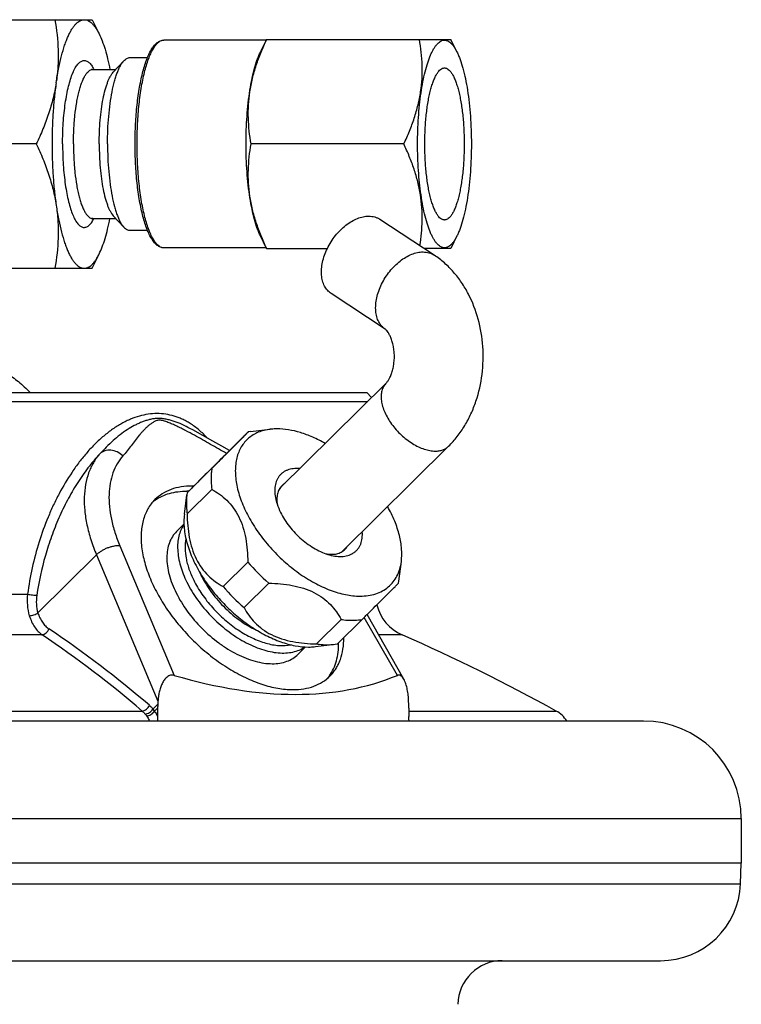
# Model space of a CAD drawing. Units: millimetres. Extents: x -53 to 576, y -610 to 662.
# Drawn here: x 281 to 321, y -463 to -407 of the extents above; entities that cross this region are included whole.
import ezdxf

# ---------------------------------------------------------------- set-up
doc = ezdxf.new("R2010")
doc.units = ezdxf.units.MM
doc.header["$LTSCALE"] = 30.734
doc.layers.get('0').update_dxf_attribs({"linetype": 'CONTINUOUS'})

msp = doc.modelspace()

# ---------------------------------------------------------------- linework, layer by layer
at = {"color": 40, "linetype": 'Continuous'}
for p, q in [((279.033, -407.295), (284.792, -407.295)), ((284.792, -407.295), (285.186, -408.095)), ((294.598, -408.445), (288.837, -408.445)), ((294.617, -408.406), (294.268, -409.113)), ((294.617, -408.406), (304.983, -408.406)), ((305.333, -409.113), (304.983, -408.406)), ((285.986, -410.249), (286.582, -409.609)), ((286.919, -409.431), (287.906, -409.431)), ((284.829, -410.095), (286.129, -410.095)), ((282.768, -410.851), (282.785, -410.74)), ((281.65, -414.295), (278.994, -414.295)), ((302.34, -414.295), (293.741, -414.295)), ((282.768, -417.74), (282.785, -417.851)), ((284.829, -418.495), (286.129, -418.495)), ((285.986, -418.342), (286.582, -418.981)), ((304.051, -420.556), (300.995, -418.541)), ((286.919, -419.159), (287.907, -419.159)), ((294.617, -420.184), (294.268, -419.477)), ((305.333, -419.477), (304.983, -420.184)), ((294.598, -420.145), (288.837, -420.145)), ((294.617, -420.184), (298.032, -420.184)), ((304.983, -420.184), (303.488, -420.184)), ((284.792, -421.295), (285.186, -420.496)), ((279.033, -421.295), (284.792, -421.295)), ((301.298, -424.73), (298.243, -422.715)), ((295.35, -433.702), (301.342, -427.768)), ((217.249, -428.295), (300.249, -428.295)), ((300.528, -428.575), (300.249, -428.295)), ((216.749, -428.795), (300.305, -428.795)), ((292.192, -431.893), (293.584, -430.516)), ((293.715, -430.497), (293.584, -430.516)), ((293.715, -430.497), (294.822, -430.363)), ((298.869, -437.254), (304.86, -431.321)), ((292.52, -431.557), (292.527, -431.561)), ((290.144, -433.941), (291.536, -432.563)), ((289.984, -435.154), (290.129, -434.048)), ((290.144, -433.941), (290.129, -434.048)), ((290.141, -435.126), (291.532, -433.748)), ((289.542, -436.125), (289.961, -435.71)), ((286.355, -436.933), (289.415, -444.225)), ((285.036, -437.435), (281.739, -440.699)), ((285.036, -437.435), (288.498, -445.685)), ((292.168, -439.221), (293.56, -437.844)), ((302.057, -438.921), (302.201, -437.816)), ((293.345, -440.406), (294.737, -439.028)), ((302.041, -439.028), (302.057, -438.921)), ((216.749, -439.652), (281.157, -439.652)), ((302.342, -444.437), (300.268, -440.803)), ((297.421, -442.454), (298.812, -441.076)), ((298.602, -442.454), (299.993, -441.076)), ((301.976, -444.225), (300.112, -440.958)), ((281.976, -441.94), (215.255, -441.94)), ((302.242, -441.94), (300.917, -441.94)), ((297.364, -442.606), (298.471, -442.473)), ((298.471, -442.473), (298.602, -442.454)), ((296.388, -443.039), (296.808, -442.623)), ((288.215, -446.125), (288.487, -445.855)), ((288.498, -445.685), (288.487, -445.855)), ((302.619, -445.855), (302.612, -445.685)), ((206.576, -446.233), (287.613, -446.233)), ((288.307, -446.241), (288.481, -446.068)), ((288.481, -446.068), (288.481, -446.544)), ((302.623, -446.068), (302.623, -446.544)), ((302.623, -446.233), (310.922, -446.233)), ((315.84, -446.795), (201.657, -446.795)), ((196.157, -452.295), (321.34, -452.295)), ((321.34, -452.295), (321.34, -454.795)), ((321.34, -454.795), (196.157, -454.795)), ((321.295, -455.969), (321.34, -454.795)), ((196.202, -455.969), (321.295, -455.969)), ((200.699, -460.295), (316.798, -460.295))]:
    msp.add_line(p, q, dxfattribs=at)
for points in [[(290.457, -430.401), (290.295, -430.313), (290.188, -430.255)], [(292.52, -431.557), (292.092, -431.324), (291.587, -431.039), (291.033, -430.723), (290.457, -430.401)]]:
    msp.add_lwpolyline(points, dxfattribs=at)
for centre, radius, start, end in [((292.451, -431.688), 0.148, 58.7552, 61.9108), ((290.415, -437.921), 4.36, 88.6789, 89.9942), ((296.082, -434.159), 0.865, 121.2981, 134.6388), ((290.125, -438.212), 4.364, 88.6211, 89.9937), ((289.715, -436.304), 2.385, 124.9877, 129.6674), ((302.06, -430.575), 11.184, 220.532, 229.0944), ((295.762, -436.222), 5.384, 203.7429, 206.3634), ((300.669, -431.953), 11.184, 220.532, 229.0944), ((303.249, -439.652), 2.5, 193.8564, 246.252), ((247.591, -492.931), 61.502, 49.40186, 56.00606), ((247.845, -492.782), 61.729, 49.40185, 56.00607), ((258.749, -540.795), 108, 61.11307, 66.25199), ((296.211, -442.864), 2.384, 319.6081, 324.4907), ((292.062, -446.069), 3.581, 176.57, 179.993), ((297.346, -446.069), 5.277, 0.0038, 2.326), ((310.149, -447.634), 1.6, 31.6393, 61.1131), ((300.967, -447.511), 1.821, 23.1499, 23.6698), ((315.84, -452.295), 5.5, 0, 90), ((316.798, -455.795), 4.5, 270, 357.7931), ((307.886, -462.795), 2.5, 90, 179)]:
    msp.add_arc(centre, radius, start, end, dxfattribs=at)
msp.add_ellipse((258.749, -369.603), major_axis=(-44.976, 73.734), ratio=0.380275, start_param=-3.537894, end_param=-3.201141, dxfattribs=at)
for points, knots in [([(282.696, -407.295), (282.793, -407.858), (282.891, -408.716), (282.883, -409.87), (282.826, -410.45), (282.785, -410.74)], [0, 0, 0, 0, 0.495436, 0.74627, 1, 1, 1, 1]), ([(282.785, -410.74), (282.823, -410.491), (282.906, -410.016), (283.058, -409.345), (283.206, -408.837), (283.336, -408.476), (283.435, -408.238), (283.537, -408.026), (283.642, -407.839), (283.751, -407.678), (283.862, -407.544), (283.975, -407.438), (284.091, -407.36), (284.209, -407.31), (284.29, -407.297), (284.329, -407.295)], [0, 0, 0, 0, 0.19128, 0.366119, 0.522195, 0.59263, 0.657765, 0.7175, 0.771809, 0.820762, 0.864559, 0.903581, 0.93846, 0.970156, 1, 1, 1, 1]), ([(284.362, -407.295), (284.398, -407.297), (284.472, -407.308), (284.581, -407.35), (284.688, -407.417), (284.792, -407.507), (284.896, -407.621), (284.996, -407.758), (285.095, -407.917), (285.156, -408.033), (285.186, -408.095)], [0, 0, 0, 0, 0.090351, 0.18554, 0.289093, 0.403662, 0.531085, 0.672544, 0.828737, 1, 1, 1, 1]), ([(285.186, -408.095), (285.251, -408.224), (285.372, -408.511), (285.53, -408.981), (285.674, -409.516), (285.756, -409.895), (285.795, -410.095)], [0, 0, 0, 0, 0.207294, 0.444326, 0.709368, 1, 1, 1, 1]), ([(287.212, -414.295), (287.212, -413.92), (287.23, -413.182), (287.313, -412.111), (287.429, -411.266), (287.548, -410.642), (287.647, -410.221), (287.756, -409.839), (287.875, -409.498), (288.003, -409.2), (288.141, -408.947), (288.289, -408.739), (288.452, -408.579), (288.607, -408.488), (288.738, -408.452), (288.804, -408.445), (288.837, -408.445)], [0, 0, 0, 0, 0.176869, 0.347433, 0.505726, 0.578605, 0.646533, 0.709048, 0.765815, 0.816666, 0.861681, 0.901301, 0.936487, 0.968781, 0.984451, 1, 1, 1, 1]), ([(287.323, -414.295), (287.323, -413.915), (287.342, -413.167), (287.425, -412.082), (287.541, -411.225), (287.662, -410.594), (287.76, -410.17), (287.869, -409.784), (287.987, -409.442), (288.113, -409.147), (288.246, -408.9), (288.366, -408.729), (288.466, -408.621), (288.559, -408.54), (288.658, -408.48), (288.762, -408.45), (288.812, -408.445), (288.837, -408.445)], [0, 0, 0, 0, 0.181358, 0.356225, 0.51842, 0.593008, 0.662416, 0.726109, 0.783648, 0.834718, 0.879166, 0.917085, 0.933742, 0.948992, 0.975903, 0.988145, 1, 1, 1, 1]), ([(293.741, -414.295), (293.658, -413.814), (293.574, -413.08), (293.585, -412.094), (293.661, -411.346), (293.809, -410.598), (294.024, -409.856), (294.296, -409.124), (294.508, -408.645), (294.621, -408.406)], [0, 0, 0, 0, 0.241638, 0.364015, 0.487843, 0.613375, 0.740681, 0.869636, 1, 1, 1, 1]), ([(302.34, -414.295), (302.453, -414.057), (302.665, -413.578), (302.937, -412.845), (303.152, -412.103), (303.299, -411.356), (303.376, -410.608), (303.387, -409.621), (303.303, -408.887), (303.22, -408.406)], [0, 0, 0, 0, 0.130364, 0.259319, 0.386625, 0.512157, 0.635985, 0.758362, 1, 1, 1, 1]), ([(303.116, -414.295), (303.116, -414.046), (303.124, -413.55), (303.161, -412.817), (303.221, -412.109), (303.304, -411.436), (303.409, -410.81), (303.533, -410.241), (303.674, -409.738), (303.809, -409.367), (303.927, -409.111), (304.014, -408.948), (304.103, -408.806), (304.195, -408.688), (304.289, -408.591), (304.385, -408.518), (304.483, -408.469), (304.582, -408.444), (304.682, -408.445), (304.781, -408.47), (304.879, -408.521), (304.975, -408.595), (305.069, -408.692), (305.161, -408.812), (305.25, -408.954), (305.305, -409.058), (305.333, -409.113)], [0, 0, 0, 0, 0.102422, 0.203275, 0.301017, 0.394173, 0.481364, 0.561341, 0.63303, 0.695591, 0.723281, 0.748531, 0.771358, 0.79183, 0.810089, 0.826377, 0.841073, 0.85472, 0.868007, 0.881684, 0.896438, 0.912802, 0.93115, 0.951719, 0.974647, 1, 1, 1, 1]), ([(293.457, -414.295), (293.457, -414.031), (293.466, -413.506), (293.507, -412.732), (293.575, -411.986), (293.667, -411.283), (293.784, -410.635), (293.921, -410.055), (294.056, -409.62), (294.174, -409.315), (294.236, -409.178), (294.268, -409.113)], [0, 0, 0, 0, 0.150269, 0.297952, 0.440516, 0.575551, 0.700822, 0.814343, 0.914458, 0.959105, 1, 1, 1, 1]), ([(305.333, -409.113), (305.365, -409.178), (305.427, -409.315), (305.545, -409.62), (305.68, -410.055), (305.817, -410.635), (305.933, -411.283), (306.026, -411.986), (306.094, -412.732), (306.135, -413.506), (306.144, -414.031), (306.144, -414.295)], [0, 0, 0, 0, 0.040895, 0.085542, 0.185657, 0.299178, 0.424449, 0.559484, 0.702048, 0.849731, 1, 1, 1, 1]), ([(283.129, -414.295), (283.129, -413.901), (283.148, -413.316), (283.212, -412.553), (283.278, -412.015), (283.361, -411.515), (283.459, -411.06), (283.571, -410.656), (283.695, -410.31), (283.811, -410.064), (283.911, -409.902), (283.984, -409.805), (284.058, -409.725), (284.135, -409.663), (284.212, -409.62), (284.291, -409.597), (284.371, -409.593), (284.45, -409.609), (284.528, -409.645), (284.605, -409.7), (284.68, -409.773), (284.753, -409.864), (284.825, -409.973), (284.87, -410.053), (284.892, -410.095)], [0, 0, 0, 0, 0.203016, 0.300713, 0.393903, 0.481229, 0.561459, 0.63353, 0.696601, 0.75014, 0.773309, 0.79413, 0.812731, 0.829328, 0.844268, 0.858052, 0.871335, 0.88485, 0.899294, 0.915228, 0.933054, 0.953033, 0.975321, 1, 1, 1, 1]), ([(285.66, -414.295), (285.66, -414.033), (285.671, -413.515), (285.719, -412.755), (285.798, -412.035), (285.905, -411.375), (286.02, -410.871), (286.126, -410.512), (286.207, -410.277), (286.293, -410.068), (286.384, -409.887), (286.477, -409.735), (286.546, -409.647), (286.582, -409.609)], [0, 0, 0, 0, 0.162485, 0.320983, 0.471637, 0.610848, 0.735419, 0.79138, 0.842759, 0.889363, 0.93108, 0.967907, 1, 1, 1, 1]), ([(286.582, -409.609), (286.607, -409.581), (286.659, -409.532), (286.744, -409.475), (286.831, -409.439), (286.89, -409.431), (286.919, -409.431)], [0, 0, 0, 0, 0.289883, 0.547369, 0.780377, 1, 1, 1, 1]), ([(283.742, -414.295), (283.742, -414.022), (283.755, -413.485), (283.815, -412.706), (283.898, -412.091), (283.985, -411.638), (284.055, -411.333), (284.134, -411.057), (284.218, -410.811), (284.309, -410.599), (284.404, -410.421), (284.504, -410.28), (284.607, -410.176), (284.7, -410.12), (284.774, -410.099), (284.811, -410.095), (284.829, -410.095)], [0, 0, 0, 0, 0.181365, 0.356241, 0.518443, 0.593034, 0.662445, 0.72614, 0.783682, 0.834754, 0.879204, 0.917125, 0.94899, 0.975902, 0.988145, 1, 1, 1, 1]), ([(284.76, -410.081), (284.759, -410.081), (284.757, -410.079), (284.761, -410.081), (284.764, -410.083), (284.773, -410.086), (284.783, -410.09), (284.797, -410.093), (284.812, -410.095), (284.823, -410.095), (284.829, -410.095)], [0, 0, 0, 0, 0.034515, 0.052558, 0.120712, 0.235378, 0.389359, 0.572677, 0.777857, 1, 1, 1, 1]), ([(285.19, -414.295), (285.19, -414.069), (285.2, -413.621), (285.241, -412.965), (285.31, -412.344), (285.402, -411.773), (285.501, -411.338), (285.593, -411.028), (285.663, -410.825), (285.737, -410.645), (285.815, -410.489), (285.896, -410.357), (285.956, -410.282), (285.986, -410.249)], [0, 0, 0, 0, 0.162484, 0.320983, 0.471637, 0.610848, 0.735419, 0.79138, 0.842759, 0.889363, 0.93108, 0.967907, 1, 1, 1, 1]), ([(303.522, -414.295), (303.522, -414.017), (303.535, -413.469), (303.596, -412.675), (303.681, -412.048), (303.769, -411.586), (303.842, -411.275), (303.921, -410.993), (304.008, -410.742), (304.1, -410.526), (304.197, -410.345), (304.299, -410.201), (304.404, -410.095), (304.499, -410.038), (304.575, -410.016), (304.612, -410.012), (304.63, -410.012)], [0, 0, 0, 0, 0.181365, 0.356241, 0.518443, 0.593034, 0.662445, 0.72614, 0.783682, 0.834754, 0.879204, 0.917125, 0.94899, 0.975902, 0.988145, 1, 1, 1, 1]), ([(304.63, -410.012), (304.648, -410.012), (304.685, -410.016), (304.761, -410.038), (304.856, -410.095), (304.961, -410.201), (305.063, -410.345), (305.16, -410.526), (305.252, -410.742), (305.339, -410.993), (305.418, -411.275), (305.491, -411.586), (305.579, -412.048), (305.664, -412.675), (305.725, -413.469), (305.739, -414.017), (305.739, -414.295)], [0, 0, 0, 0, 0.011855, 0.024098, 0.05101, 0.082875, 0.120796, 0.165246, 0.216318, 0.27386, 0.337555, 0.406966, 0.481557, 0.643759, 0.818635, 1, 1, 1, 1]), ([(282.768, -410.851), (282.723, -411.144), (282.604, -411.731), (282.35, -412.599), (282.03, -413.456), (281.781, -414.017), (281.65, -414.295)], [0, 0, 0, 0, 0.245194, 0.493792, 0.745547, 1, 1, 1, 1]), ([(282.768, -410.851), (282.729, -411.12), (282.66, -411.674), (282.588, -412.523), (282.544, -413.402), (282.529, -414.295), (282.544, -415.189), (282.588, -416.067), (282.66, -416.917), (282.729, -417.47), (282.768, -417.74)], [0, 0, 0, 0, 0.118138, 0.242118, 0.370059, 0.5, 0.629941, 0.757882, 0.881862, 1, 1, 1, 1]), ([(281.65, -414.295), (281.781, -414.574), (282.03, -415.135), (282.35, -415.992), (282.604, -416.859), (282.723, -417.446), (282.768, -417.74)], [0, 0, 0, 0, 0.254453, 0.506208, 0.754806, 1, 1, 1, 1]), ([(283.129, -414.295), (283.129, -414.69), (283.148, -415.275), (283.212, -416.038), (283.278, -416.575), (283.361, -417.075), (283.459, -417.531), (283.571, -417.935), (283.695, -418.28), (283.811, -418.527), (283.911, -418.688), (283.984, -418.786), (284.058, -418.866), (284.135, -418.927), (284.212, -418.97), (284.291, -418.994), (284.371, -418.998), (284.45, -418.981), (284.528, -418.945), (284.605, -418.891), (284.68, -418.818), (284.753, -418.727), (284.825, -418.618), (284.87, -418.538), (284.892, -418.495)], [0, 0, 0, 0, 0.203016, 0.300713, 0.393903, 0.481229, 0.561459, 0.63353, 0.696601, 0.75014, 0.773309, 0.79413, 0.812731, 0.829328, 0.844268, 0.858052, 0.871335, 0.88485, 0.899294, 0.915228, 0.933054, 0.953033, 0.975321, 1, 1, 1, 1]), ([(283.742, -414.295), (283.742, -414.569), (283.755, -415.105), (283.815, -415.884), (283.898, -416.499), (283.985, -416.953), (284.055, -417.257), (284.134, -417.534), (284.218, -417.779), (284.309, -417.992), (284.404, -418.169), (284.504, -418.31), (284.607, -418.414), (284.7, -418.47), (284.774, -418.492), (284.811, -418.495), (284.829, -418.495)], [0, 0, 0, 0, 0.181365, 0.356241, 0.518443, 0.593034, 0.662445, 0.72614, 0.783682, 0.834754, 0.879204, 0.917125, 0.94899, 0.975902, 0.988145, 1, 1, 1, 1]), ([(285.19, -414.295), (285.19, -414.522), (285.2, -414.969), (285.241, -415.625), (285.31, -416.247), (285.402, -416.817), (285.501, -417.252), (285.593, -417.563), (285.663, -417.765), (285.737, -417.945), (285.815, -418.102), (285.896, -418.233), (285.956, -418.309), (285.986, -418.342)], [0, 0, 0, 0, 0.162484, 0.320983, 0.471637, 0.610848, 0.735419, 0.79138, 0.842759, 0.889363, 0.93108, 0.967907, 1, 1, 1, 1]), ([(285.66, -414.295), (285.66, -414.558), (285.671, -415.076), (285.719, -415.836), (285.798, -416.555), (285.905, -417.216), (286.02, -417.72), (286.126, -418.079), (286.207, -418.314), (286.293, -418.522), (286.384, -418.703), (286.477, -418.856), (286.546, -418.944), (286.582, -418.981)], [0, 0, 0, 0, 0.162485, 0.320983, 0.471637, 0.610848, 0.735419, 0.79138, 0.842759, 0.889363, 0.93108, 0.967907, 1, 1, 1, 1]), ([(288.837, -420.145), (288.804, -420.145), (288.738, -420.139), (288.607, -420.102), (288.452, -420.012), (288.289, -419.851), (288.141, -419.644), (288.003, -419.391), (287.875, -419.093), (287.756, -418.751), (287.647, -418.369), (287.548, -417.949), (287.429, -417.325), (287.313, -416.479), (287.23, -415.408), (287.212, -414.671), (287.212, -414.295)], [0, 0, 0, 0, 0.015549, 0.031219, 0.063513, 0.098699, 0.138319, 0.183334, 0.234185, 0.290952, 0.353467, 0.421395, 0.494274, 0.652567, 0.823131, 1, 1, 1, 1]), ([(288.837, -420.145), (288.812, -420.145), (288.762, -420.14), (288.658, -420.11), (288.559, -420.051), (288.466, -419.969), (288.366, -419.862), (288.246, -419.691), (288.113, -419.444), (287.987, -419.148), (287.869, -418.806), (287.76, -418.421), (287.662, -417.996), (287.541, -417.365), (287.425, -416.509), (287.342, -415.423), (287.323, -414.676), (287.323, -414.295)], [0, 0, 0, 0, 0.011855, 0.024097, 0.051008, 0.066258, 0.082915, 0.120834, 0.165282, 0.216352, 0.273891, 0.337584, 0.406992, 0.48158, 0.643775, 0.818642, 1, 1, 1, 1]), ([(294.268, -419.477), (294.236, -419.413), (294.174, -419.275), (294.056, -418.971), (293.921, -418.536), (293.784, -417.955), (293.667, -417.307), (293.575, -416.604), (293.507, -415.859), (293.466, -415.084), (293.457, -414.56), (293.457, -414.295)], [0, 0, 0, 0, 0.040895, 0.085542, 0.185657, 0.299178, 0.424449, 0.559484, 0.702048, 0.849731, 1, 1, 1, 1]), ([(294.621, -420.184), (294.508, -419.946), (294.296, -419.467), (294.024, -418.734), (293.809, -417.992), (293.661, -417.245), (293.585, -416.497), (293.574, -415.51), (293.658, -414.776), (293.741, -414.295)], [0, 0, 0, 0, 0.130364, 0.259319, 0.386625, 0.512157, 0.635985, 0.758362, 1, 1, 1, 1]), ([(303.247, -420.025), (303.284, -419.791), (303.345, -419.319), (303.387, -418.603), (303.369, -417.88), (303.286, -417.152), (303.136, -416.426), (302.923, -415.705), (302.656, -414.993), (302.45, -414.527), (302.34, -414.295)], [0, 0, 0, 0, 0.120495, 0.241794, 0.36422, 0.488097, 0.613648, 0.740918, 0.869778, 1, 1, 1, 1]), ([(305.333, -419.477), (305.305, -419.533), (305.25, -419.637), (305.161, -419.779), (305.069, -419.898), (304.975, -419.996), (304.879, -420.07), (304.781, -420.12), (304.682, -420.146), (304.582, -420.147), (304.483, -420.122), (304.385, -420.072), (304.289, -419.999), (304.195, -419.903), (304.103, -419.784), (304.014, -419.643), (303.927, -419.48), (303.809, -419.224), (303.674, -418.852), (303.533, -418.35), (303.409, -417.78), (303.304, -417.155), (303.221, -416.482), (303.161, -415.773), (303.124, -415.04), (303.116, -414.545), (303.116, -414.295)], [0, 0, 0, 0, 0.025353, 0.048281, 0.06885, 0.087198, 0.103562, 0.118316, 0.131993, 0.14528, 0.158927, 0.173623, 0.189911, 0.20817, 0.228642, 0.251469, 0.276719, 0.304409, 0.36697, 0.438659, 0.518636, 0.605827, 0.698983, 0.796725, 0.897578, 1, 1, 1, 1]), ([(304.63, -418.578), (304.612, -418.578), (304.575, -418.575), (304.499, -418.553), (304.404, -418.496), (304.299, -418.39), (304.197, -418.246), (304.1, -418.065), (304.008, -417.848), (303.921, -417.598), (303.842, -417.316), (303.769, -417.005), (303.681, -416.543), (303.596, -415.916), (303.535, -415.121), (303.522, -414.574), (303.522, -414.295)], [0, 0, 0, 0, 0.011855, 0.024098, 0.05101, 0.082875, 0.120796, 0.165246, 0.216318, 0.27386, 0.337555, 0.406966, 0.481557, 0.643759, 0.818635, 1, 1, 1, 1]), ([(305.739, -414.295), (305.739, -414.574), (305.725, -415.121), (305.664, -415.916), (305.579, -416.543), (305.491, -417.005), (305.418, -417.316), (305.339, -417.598), (305.252, -417.848), (305.16, -418.065), (305.063, -418.246), (304.961, -418.39), (304.856, -418.496), (304.761, -418.553), (304.685, -418.575), (304.648, -418.578), (304.63, -418.578)], [0, 0, 0, 0, 0.181365, 0.356241, 0.518443, 0.593034, 0.662445, 0.72614, 0.783682, 0.834754, 0.879204, 0.917125, 0.94899, 0.975902, 0.988145, 1, 1, 1, 1]), ([(306.144, -414.295), (306.144, -414.56), (306.135, -415.084), (306.094, -415.859), (306.026, -416.604), (305.933, -417.307), (305.817, -417.955), (305.68, -418.536), (305.545, -418.971), (305.427, -419.275), (305.365, -419.413), (305.333, -419.477)], [0, 0, 0, 0, 0.150269, 0.297952, 0.440516, 0.575551, 0.700822, 0.814343, 0.914458, 0.959105, 1, 1, 1, 1]), ([(282.785, -417.851), (282.826, -418.141), (282.883, -418.72), (282.891, -419.874), (282.793, -420.733), (282.696, -421.295)], [0, 0, 0, 0, 0.25373, 0.504564, 1, 1, 1, 1]), ([(282.785, -417.851), (282.823, -418.1), (282.906, -418.575), (283.058, -419.246), (283.206, -419.753), (283.336, -420.115), (283.435, -420.352), (283.537, -420.565), (283.642, -420.752), (283.751, -420.913), (283.862, -421.046), (283.975, -421.153), (284.091, -421.231), (284.209, -421.281), (284.29, -421.294), (284.329, -421.295)], [0, 0, 0, 0, 0.19128, 0.366119, 0.522195, 0.59263, 0.657765, 0.7175, 0.771809, 0.820762, 0.864559, 0.903581, 0.93846, 0.970156, 1, 1, 1, 1]), ([(284.829, -418.495), (284.813, -418.495), (284.791, -418.498), (284.768, -418.506), (284.761, -418.509), (284.758, -418.511)], [0, 0, 0, 0, 0.665525, 0.891272, 1, 1, 1, 1]), ([(285.186, -420.496), (285.251, -420.366), (285.372, -420.08), (285.53, -419.61), (285.674, -419.075), (285.756, -418.695), (285.795, -418.496)], [0, 0, 0, 0, 0.207294, 0.444326, 0.709368, 1, 1, 1, 1]), ([(298.243, -422.715), (298.166, -422.664), (298.023, -422.539), (297.86, -422.296), (297.751, -422.006), (297.697, -421.677), (297.699, -421.319), (297.756, -420.942), (297.867, -420.556), (298.029, -420.172), (298.237, -419.801), (298.484, -419.454), (298.764, -419.141), (299.068, -418.871), (299.389, -418.651), (299.717, -418.488), (300.043, -418.387), (300.261, -418.362), (300.366, -418.362)], [0, 0, 0, 0, 0.047109, 0.096097, 0.148442, 0.205011, 0.266059, 0.331317, 0.400121, 0.471516, 0.544362, 0.617417, 0.68943, 0.759214, 0.825745, 0.888249, 0.946311, 1, 1, 1, 1]), ([(300.366, -418.362), (300.479, -418.362), (300.648, -418.383), (300.856, -418.459), (300.951, -418.511), (300.995, -418.541)], [0, 0, 0, 0, 0.512233, 0.75782, 1, 1, 1, 1]), ([(286.582, -418.981), (286.607, -419.009), (286.659, -419.059), (286.744, -419.116), (286.831, -419.151), (286.89, -419.159), (286.919, -419.159)], [0, 0, 0, 0, 0.289883, 0.547369, 0.780377, 1, 1, 1, 1]), ([(284.362, -421.295), (284.398, -421.294), (284.472, -421.283), (284.581, -421.241), (284.688, -421.174), (284.792, -421.084), (284.896, -420.97), (284.996, -420.833), (285.095, -420.673), (285.156, -420.557), (285.186, -420.496)], [0, 0, 0, 0, 0.090351, 0.18554, 0.289093, 0.403662, 0.531085, 0.672544, 0.828737, 1, 1, 1, 1]), ([(301.298, -424.73), (301.221, -424.679), (301.078, -424.554), (300.915, -424.311), (300.806, -424.021), (300.752, -423.692), (300.754, -423.334), (300.812, -422.956), (300.923, -422.57), (301.084, -422.187), (301.292, -421.816), (301.539, -421.469), (301.819, -421.156), (302.124, -420.886), (302.444, -420.666), (302.772, -420.503), (303.098, -420.402), (303.317, -420.377), (303.422, -420.377)], [0, 0, 0, 0, 0.047109, 0.096097, 0.148442, 0.205011, 0.266059, 0.331317, 0.400121, 0.471516, 0.544362, 0.617417, 0.68943, 0.759214, 0.825745, 0.888249, 0.946311, 1, 1, 1, 1]), ([(303.422, -420.377), (303.535, -420.377), (303.703, -420.398), (303.911, -420.474), (304.006, -420.526), (304.051, -420.556)], [0, 0, 0, 0, 0.512233, 0.75782, 1, 1, 1, 1]), ([(304.86, -431.321), (305.035, -431.149), (305.362, -430.778), (305.784, -430.163), (306.136, -429.495), (306.512, -428.543), (306.796, -427.271), (306.838, -425.704), (306.582, -424.165), (306.121, -422.962), (305.607, -422.096), (305.156, -421.507), (304.639, -420.986), (304.253, -420.689), (304.051, -420.556)], [0, 0, 0, 0, 0.06052, 0.121761, 0.183814, 0.246695, 0.374385, 0.503462, 0.631743, 0.757405, 0.819095, 0.880004, 0.940253, 1, 1, 1, 1]), ([(301.342, -427.768), (301.366, -427.745), (301.42, -427.681), (301.503, -427.557), (301.592, -427.385), (301.675, -427.168), (301.743, -426.917), (301.806, -426.542), (301.816, -426.152), (301.772, -425.768), (301.715, -425.501), (301.639, -425.264), (301.552, -425.067), (301.464, -424.916), (301.388, -424.815), (301.336, -424.76), (301.309, -424.737), (301.301, -424.731), (301.298, -424.73)], [0, 0, 0, 0, 0.030594, 0.07659, 0.136679, 0.208498, 0.289243, 0.376071, 0.556934, 0.645925, 0.730347, 0.807408, 0.874251, 0.928207, 0.967309, 0.990911, 0.997152, 1, 1, 1, 1]), ([(279.972, -427.213), (280.208, -427.349), (280.55, -427.595), (280.981, -427.973), (281.196, -428.184), (281.303, -428.294)], [0, 0, 0, 0, 0.475381, 0.731653, 1, 1, 1, 1]), ([(301.342, -427.768), (301.286, -427.824), (301.186, -427.956), (301.093, -428.195), (301.055, -428.468), (301.073, -428.767), (301.144, -429.086), (301.266, -429.417), (301.437, -429.751), (301.651, -430.079), (301.904, -430.393), (302.188, -430.684), (302.496, -430.946), (302.82, -431.171), (303.151, -431.353), (303.482, -431.488), (303.803, -431.571), (304.014, -431.592), (304.115, -431.592)], [0, 0, 0, 0, 0.043417, 0.089005, 0.138446, 0.192709, 0.25208, 0.316302, 0.384705, 0.456328, 0.530008, 0.604467, 0.678382, 0.750464, 0.819522, 0.884552, 0.944826, 1, 1, 1, 1]), ([(290.303, -430.033), (290.233, -429.989), (290.089, -429.906), (289.868, -429.794), (289.642, -429.699), (289.334, -429.594), (288.936, -429.505), (288.444, -429.469), (287.945, -429.506), (287.444, -429.614), (287.033, -429.759), (286.708, -429.906), (286.547, -429.989), (286.467, -430.033)], [0, 0, 0, 0, 0.061753, 0.122966, 0.183718, 0.244148, 0.36461, 0.485765, 0.608935, 0.735229, 0.865443, 0.932185, 1, 1, 1, 1]), ([(290.188, -430.255), (290.046, -430.179), (289.828, -430.075), (289.53, -429.959), (289.342, -429.897), (289.191, -429.854), (289.077, -429.826), (288.963, -429.801), (288.849, -429.779), (288.736, -429.763), (288.623, -429.754), (288.512, -429.752), (288.402, -429.757), (288.294, -429.766), (288.188, -429.783), (288.083, -429.805), (287.944, -429.84), (287.771, -429.891), (287.567, -429.967), (287.364, -430.055), (287.096, -430.189), (286.901, -430.305), (286.773, -430.387)], [0, 0, 0, 0, 0.132752, 0.198376, 0.263509, 0.295875, 0.328103, 0.360194, 0.392087, 0.423637, 0.454704, 0.485268, 0.5154, 0.545194, 0.574748, 0.604188, 0.633647, 0.692891, 0.752735, 0.813305, 0.874684, 1, 1, 1, 1]), ([(286.467, -430.033), (286.378, -430.082), (286.202, -430.187), (285.944, -430.357), (285.69, -430.544), (285.356, -430.813), (284.953, -431.184), (284.495, -431.674), (284.063, -432.205), (283.518, -432.967), (283.031, -433.785), (282.602, -434.647), (282.206, -435.545), (281.784, -436.712), (281.398, -438.162), (281.223, -439.152), (281.157, -439.652)], [0, 0, 0, 0, 0.026849, 0.054153, 0.081908, 0.110101, 0.167702, 0.226797, 0.287206, 0.348752, 0.4746, 0.538687, 0.603386, 0.734243, 0.866609, 1, 1, 1, 1]), ([(290.555, -430.704), (290.389, -430.613), (290.141, -430.48), (289.807, -430.31), (289.557, -430.189), (289.349, -430.093), (289.183, -430.023), (289.059, -429.974), (288.936, -429.929), (288.815, -429.89), (288.697, -429.864), (288.585, -429.855), (288.48, -429.864), (288.355, -429.897), (288.22, -429.971), (288.072, -430.074), (287.934, -430.188), (287.805, -430.309), (287.681, -430.437), (287.561, -430.568), (287.485, -430.659), (287.447, -430.704)], [0, 0, 0, 0, 0.156757, 0.234354, 0.311201, 0.387055, 0.424468, 0.461414, 0.497769, 0.53314, 0.566723, 0.597815, 0.626575, 0.653476, 0.704262, 0.753923, 0.80321, 0.852377, 0.901534, 0.950735, 1, 1, 1, 1]), ([(291.289, -430.867), (291.214, -430.786), (291.061, -430.629), (290.819, -430.409), (290.567, -430.21), (290.392, -430.089), (290.303, -430.033)], [0, 0, 0, 0, 0.256404, 0.508346, 0.756018, 1, 1, 1, 1]), ([(295.209, -430.341), (295.176, -430.341), (295.047, -430.343), (294.917, -430.352), (294.822, -430.363)], [0, 0, 0, 0, 0.255305, 1, 1, 1, 1]), ([(297.912, -431.164), (297.684, -431.034), (297.229, -430.803), (296.535, -430.542), (295.863, -430.381), (295.421, -430.341), (295.209, -430.341)], [0, 0, 0, 0, 0.275563, 0.535367, 0.77717, 1, 1, 1, 1]), ([(286.773, -430.387), (286.492, -430.57), (285.949, -430.997), (285.464, -431.487), (285.226, -431.745)], [0, 0, 0, 0, 0.487749, 1, 1, 1, 1]), ([(287.447, -430.704), (287.288, -430.894), (287.064, -431.191), (286.763, -431.583), (286.606, -431.774), (286.524, -431.866)], [0, 0, 0, 0, 0.500219, 0.750437, 1, 1, 1, 1]), ([(292.365, -431.723), (292.062, -431.557), (291.46, -431.213), (290.858, -430.87), (290.555, -430.704)], [0, 0, 0, 0, 0.500084, 1, 1, 1, 1]), ([(293.584, -430.516), (293.58, -430.52), (293.568, -430.533), (293.543, -430.558), (293.505, -430.597), (293.451, -430.652), (293.38, -430.723), (293.248, -430.855), (293.037, -431.067), (292.731, -431.372), (292.368, -431.735), (291.963, -432.138), (291.681, -432.419), (291.536, -432.563)], [0, 0, 0, 0, 0.006159, 0.018147, 0.036777, 0.062904, 0.097357, 0.140838, 0.256255, 0.407734, 0.587974, 0.787853, 1, 1, 1, 1]), ([(294.822, -430.363), (294.704, -430.378), (294.475, -430.419), (294.15, -430.526), (293.855, -430.674), (293.594, -430.862), (293.368, -431.09), (293.181, -431.353), (293.035, -431.65), (292.93, -431.978), (292.867, -432.332), (292.839, -432.851), (292.918, -433.552), (293.175, -434.42), (293.585, -435.309), (294.134, -436.189), (294.803, -437.028), (295.569, -437.798), (296.404, -438.471), (297.279, -439.024), (298.031, -439.374), (298.626, -439.574), (299.182, -439.713), (299.601, -439.761), (299.873, -439.761)], [0, 0, 0, 0, 0.025234, 0.049299, 0.072465, 0.095071, 0.117499, 0.140148, 0.163399, 0.187581, 0.212958, 0.239718, 0.297709, 0.361801, 0.431349, 0.505142, 0.581606, 0.658958, 0.735348, 0.809, 0.878349, 0.911043, 0.942257, 1, 1, 1, 1]), ([(304.115, -431.592), (304.189, -431.592), (304.332, -431.582), (304.535, -431.531), (304.714, -431.445), (304.816, -431.365), (304.86, -431.321)], [0, 0, 0, 0, 0.272681, 0.526895, 0.767207, 1, 1, 1, 1]), ([(285.226, -431.745), (284.989, -431.998), (284.537, -432.538), (283.931, -433.417), (283.387, -434.362), (282.907, -435.36), (282.493, -436.403), (282.029, -437.843), (281.789, -438.961), (281.678, -439.714)], [0, 0, 0, 0, 0.117499, 0.238283, 0.361629, 0.486955, 0.613802, 0.741809, 1, 1, 1, 1]), ([(285.226, -431.745), (285.09, -431.899), (284.844, -432.241), (284.575, -432.827), (284.404, -433.482), (284.333, -434.196), (284.361, -434.961), (284.489, -435.765), (284.712, -436.599), (284.919, -437.155), (285.036, -437.435)], [0, 0, 0, 0, 0.102961, 0.209366, 0.321359, 0.440512, 0.567786, 0.703581, 0.847813, 1, 1, 1, 1]), ([(286.524, -431.866), (286.431, -431.776), (286.219, -431.627), (285.912, -431.538), (285.67, -431.538), (285.502, -431.572), (285.35, -431.641), (285.264, -431.708), (285.226, -431.745)], [0, 0, 0, 0, 0.271178, 0.531115, 0.654683, 0.773389, 0.887996, 1, 1, 1, 1]), ([(286.524, -431.866), (286.403, -432.003), (286.184, -432.308), (285.944, -432.83), (285.792, -433.413), (285.729, -434.049), (285.754, -434.729), (285.867, -435.446), (286.067, -436.189), (286.25, -436.683), (286.355, -436.933)], [0, 0, 0, 0, 0.10296, 0.209365, 0.321359, 0.440511, 0.567786, 0.703581, 0.847813, 1, 1, 1, 1]), ([(292.192, -431.893), (292.047, -432.038), (291.765, -432.318), (291.36, -432.722), (290.997, -433.084), (290.691, -433.389), (290.48, -433.601), (290.348, -433.734), (290.277, -433.805), (290.223, -433.859), (290.185, -433.898), (290.16, -433.924), (290.148, -433.937), (290.144, -433.941)], [0, 0, 0, 0, 0.212147, 0.412026, 0.592266, 0.743745, 0.859162, 0.902643, 0.937096, 0.963223, 0.981853, 0.993841, 1, 1, 1, 1]), ([(291.536, -432.563), (291.52, -432.656), (291.473, -433.049), (291.491, -433.449), (291.532, -433.748)], [0, 0, 0, 0, 0.236744, 1, 1, 1, 1]), ([(296.482, -432.58), (296.359, -432.57), (296.123, -432.57), (295.84, -432.635), (295.643, -432.725), (295.513, -432.809), (295.398, -432.911), (295.299, -433.028), (295.217, -433.161), (295.13, -433.362), (295.07, -433.648), (295.074, -434.024), (295.123, -434.282), (295.158, -434.414)], [0, 0, 0, 0, 0.133724, 0.255256, 0.312656, 0.368574, 0.423771, 0.479058, 0.535242, 0.593064, 0.715807, 0.851014, 1, 1, 1, 1]), ([(290.415, -433.561), (290.209, -433.561), (289.808, -433.59), (289.241, -433.733), (288.739, -433.973), (288.455, -434.197), (288.329, -434.321)], [0, 0, 0, 0, 0.27268, 0.526895, 0.767207, 1, 1, 1, 1]), ([(295.475, -433.543), (295.444, -433.573), (295.388, -433.638), (295.294, -433.787), (295.213, -434.007), (295.183, -434.305), (295.202, -434.512), (295.221, -434.619)], [0, 0, 0, 0, 0.110936, 0.223504, 0.458868, 0.716047, 1, 1, 1, 1]), ([(288.348, -434.351), (288.467, -434.267), (288.727, -434.119), (289.157, -433.961), (289.629, -433.867), (289.957, -433.848), (290.126, -433.848)], [0, 0, 0, 0, 0.23306, 0.475183, 0.729969, 1, 1, 1, 1]), ([(290.129, -434.048), (290.117, -434.133), (290.084, -434.492), (290.104, -434.854), (290.141, -435.126)], [0, 0, 0, 0, 0.237959, 1, 1, 1, 1]), ([(291.532, -433.748), (291.681, -433.831), (291.977, -434.016), (292.39, -434.361), (292.76, -434.789), (293.067, -435.302), (293.297, -435.886), (293.45, -436.518), (293.535, -437.175), (293.556, -437.62), (293.56, -437.844)], [0, 0, 0, 0, 0.106383, 0.216968, 0.333456, 0.457074, 0.587504, 0.722854, 0.860889, 1, 1, 1, 1]), ([(288.329, -434.321), (288.25, -434.399), (288.103, -434.568), (287.917, -434.852), (287.768, -435.166), (287.615, -435.63), (287.525, -436.28), (287.574, -437.119), (287.773, -438.012), (288.115, -438.938), (288.593, -439.872), (289.194, -440.791), (289.901, -441.67), (290.697, -442.487), (291.559, -443.22), (292.466, -443.85), (293.395, -444.36), (294.32, -444.737), (295.218, -444.971), (295.811, -445.029), (296.094, -445.029)], [0, 0, 0, 0, 0.021615, 0.043514, 0.065959, 0.089185, 0.138616, 0.192868, 0.252227, 0.316436, 0.384826, 0.456435, 0.530101, 0.604545, 0.678446, 0.750513, 0.819558, 0.884575, 0.944837, 1, 1, 1, 1]), ([(295.158, -434.414), (295.172, -434.467), (295.237, -434.685), (295.325, -434.896), (295.402, -435.051)], [0, 0, 0, 0, 0.239648, 1, 1, 1, 1]), ([(302.201, -437.816), (302.232, -437.583), (302.238, -437.085), (302.105, -436.316), (301.836, -435.512), (301.579, -434.983), (301.431, -434.718)], [0, 0, 0, 0, 0.21734, 0.457134, 0.718924, 1, 1, 1, 1]), ([(289.984, -435.154), (289.95, -435.413), (289.95, -435.82), (290.031, -436.367), (290.174, -436.961), (290.461, -437.724), (290.778, -438.308), (290.959, -438.6)], [0, 0, 0, 0, 0.214924, 0.331689, 0.454587, 0.717475, 1, 1, 1, 1]), ([(290.141, -435.126), (290.144, -435.349), (290.165, -435.794), (290.25, -436.452), (290.403, -437.084), (290.633, -437.668), (290.94, -438.181), (291.311, -438.609), (291.723, -438.953), (292.019, -439.139), (292.168, -439.221)], [0, 0, 0, 0, 0.139111, 0.277146, 0.412496, 0.542926, 0.666544, 0.783032, 0.893617, 1, 1, 1, 1]), ([(295.402, -435.051), (295.47, -435.189), (295.625, -435.462), (295.902, -435.85), (296.222, -436.218), (296.575, -436.556), (296.954, -436.855), (297.348, -437.107), (297.747, -437.305), (298.019, -437.402), (298.154, -437.439)], [0, 0, 0, 0, 0.123282, 0.25142, 0.382292, 0.513628, 0.643135, 0.768615, 0.888101, 1, 1, 1, 1]), ([(289.962, -435.744), (289.896, -435.837), (289.78, -436.042), (289.664, -436.385), (289.604, -436.764), (289.6, -437.173), (289.652, -437.606), (289.758, -438.057), (289.917, -438.522), (290.054, -438.829), (290.13, -438.983)], [0, 0, 0, 0, 0.100889, 0.206461, 0.318566, 0.438422, 0.566636, 0.703278, 0.847976, 1, 1, 1, 1]), ([(289.542, -436.125), (289.454, -436.212), (289.295, -436.41), (289.124, -436.761), (289.022, -437.158), (288.988, -437.596), (289.022, -438.066), (289.124, -438.561), (289.291, -439.073), (289.441, -439.412), (289.525, -439.582)], [0, 0, 0, 0, 0.100903, 0.205118, 0.315446, 0.433879, 0.561538, 0.698748, 0.845184, 1, 1, 1, 1]), ([(298.154, -437.439), (298.286, -437.476), (298.543, -437.528), (298.919, -437.535), (299.207, -437.478), (299.407, -437.393), (299.541, -437.312), (299.66, -437.215), (299.762, -437.101), (299.848, -436.971), (299.94, -436.775), (300.008, -436.492), (300.01, -436.256), (300.001, -436.134)], [0, 0, 0, 0, 0.148982, 0.284185, 0.406921, 0.46474, 0.520922, 0.576208, 0.631405, 0.687323, 0.744725, 0.866264, 1, 1, 1, 1]), ([(286.355, -436.933), (286.303, -436.928), (286.194, -436.927), (286.023, -436.947), (285.843, -436.987), (285.661, -437.048), (285.482, -437.125), (285.315, -437.217), (285.165, -437.319), (285.076, -437.395), (285.036, -437.435)], [0, 0, 0, 0, 0.107398, 0.226769, 0.355197, 0.489083, 0.624459, 0.75726, 0.883591, 1, 1, 1, 1]), ([(290.073, -436.533), (289.998, -436.889), (290.02, -437.373), (290.149, -437.932), (290.278, -438.35), (290.41, -438.659), (290.51, -438.862)], [0, 0, 0, 0, 0.454566, 0.583001, 0.716967, 1, 1, 1, 1]), ([(299.028, -437.132), (299.04, -437.12), (299.086, -437.071), (299.126, -437.017), (299.153, -436.975)], [0, 0, 0, 0, 0.248782, 1, 1, 1, 1]), ([(297.948, -437.374), (298.055, -437.394), (298.262, -437.416), (298.561, -437.389), (298.782, -437.311), (298.932, -437.217), (298.998, -437.162), (299.028, -437.132)], [0, 0, 0, 0, 0.284003, 0.541197, 0.77654, 0.889087, 1, 1, 1, 1]), ([(299.873, -439.761), (300.027, -439.761), (300.327, -439.741), (300.755, -439.645), (301.139, -439.483), (301.473, -439.258), (301.752, -438.972), (301.97, -438.631), (302.125, -438.241), (302.182, -437.961), (302.201, -437.816)], [0, 0, 0, 0, 0.138235, 0.267864, 0.390661, 0.509116, 0.626243, 0.74523, 0.869024, 1, 1, 1, 1]), ([(290.938, -438.613), (291.019, -438.777), (291.2, -439.102), (291.518, -439.571), (291.881, -440.021), (292.283, -440.445), (292.716, -440.834), (293.172, -441.182), (293.643, -441.481), (293.968, -441.649), (294.131, -441.723)], [0, 0, 0, 0, 0.120746, 0.245796, 0.373681, 0.502824, 0.631596, 0.758383, 0.881648, 1, 1, 1, 1]), ([(290.959, -438.6), (291.134, -438.882), (291.522, -439.432), (292.189, -440.196), (292.932, -440.889), (293.729, -441.49), (294.554, -441.98), (295.383, -442.344), (296.189, -442.571), (296.723, -442.629), (296.977, -442.629)], [0, 0, 0, 0, 0.132625, 0.268386, 0.404456, 0.537988, 0.666303, 0.787083, 0.898603, 1, 1, 1, 1]), ([(290.13, -438.983), (290.3, -439.325), (290.708, -439.995), (291.469, -440.905), (292.212, -441.574), (292.853, -442.033), (293.341, -442.328), (293.833, -442.572), (294.321, -442.762), (294.798, -442.893), (295.256, -442.964), (295.69, -442.975), (296.092, -442.923), (296.456, -442.81), (296.674, -442.691), (296.772, -442.623)], [0, 0, 0, 0, 0.137906, 0.282146, 0.426943, 0.497757, 0.566556, 0.632728, 0.695753, 0.755242, 0.810969, 0.86292, 0.911332, 0.956742, 1, 1, 1, 1]), ([(290.51, -438.862), (290.646, -439.135), (290.966, -439.674), (291.553, -440.419), (292.236, -441.095), (292.985, -441.671), (293.648, -442.052), (294.182, -442.282), (294.57, -442.412), (294.948, -442.501), (295.418, -442.561), (295.768, -442.547), (295.986, -442.504)], [0, 0, 0, 0, 0.131598, 0.269069, 0.408312, 0.545058, 0.675277, 0.736898, 0.795715, 0.851498, 0.904133, 1, 1, 1, 1]), ([(294.737, -439.028), (294.96, -439.034), (295.405, -439.057), (296.061, -439.147), (296.692, -439.303), (297.274, -439.536), (297.784, -439.845), (298.208, -440.217), (298.549, -440.63), (298.731, -440.927), (298.812, -441.076)], [0, 0, 0, 0, 0.139347, 0.277571, 0.413044, 0.543511, 0.667071, 0.783425, 0.893825, 1, 1, 1, 1]), ([(299.993, -441.076), (300.138, -440.932), (300.42, -440.651), (300.825, -440.248), (301.189, -439.885), (301.494, -439.58), (301.706, -439.368), (301.838, -439.236), (301.908, -439.165), (301.962, -439.11), (302.001, -439.071), (302.025, -439.046), (302.037, -439.033), (302.041, -439.028)], [0, 0, 0, 0, 0.212147, 0.412026, 0.592266, 0.743745, 0.859162, 0.902643, 0.937096, 0.963223, 0.981853, 0.993841, 1, 1, 1, 1]), ([(281.157, -439.652), (281.134, -439.859), (281.124, -440.269), (281.198, -440.674), (281.257, -440.865)], [0, 0, 0, 0, 0.510924, 1, 1, 1, 1]), ([(281.157, -439.652), (281.201, -439.66), (281.293, -439.675), (281.431, -439.694), (281.56, -439.707), (281.642, -439.713), (281.678, -439.714)], [0, 0, 0, 0, 0.256981, 0.532974, 0.791903, 1, 1, 1, 1]), ([(281.678, -439.714), (281.654, -439.881), (281.636, -440.214), (281.691, -440.545), (281.739, -440.699)], [0, 0, 0, 0, 0.510707, 1, 1, 1, 1]), ([(289.525, -439.582), (289.703, -439.942), (290.137, -440.646), (290.947, -441.594), (291.74, -442.282), (292.421, -442.744), (292.936, -443.034), (293.452, -443.266), (293.96, -443.436), (294.452, -443.541), (294.919, -443.579), (295.355, -443.548), (295.752, -443.449), (296.102, -443.282), (296.301, -443.126), (296.388, -443.039)], [0, 0, 0, 0, 0.140324, 0.287108, 0.433838, 0.505182, 0.574131, 0.640033, 0.702363, 0.760771, 0.815121, 0.865561, 0.912566, 0.956983, 1, 1, 1, 1]), ([(281.257, -440.865), (281.299, -440.864), (281.387, -440.853), (281.515, -440.818), (281.635, -440.768), (281.708, -440.724), (281.739, -440.699)], [0, 0, 0, 0, 0.243734, 0.508949, 0.769474, 1, 1, 1, 1]), ([(281.257, -440.865), (281.294, -440.98), (281.377, -441.2), (281.543, -441.498), (281.74, -441.749), (281.896, -441.884), (281.976, -441.94)], [0, 0, 0, 0, 0.275619, 0.534429, 0.775549, 1, 1, 1, 1]), ([(281.739, -440.699), (281.77, -440.796), (281.842, -440.981), (281.984, -441.232), (282.155, -441.443), (282.289, -441.556), (282.358, -441.603)], [0, 0, 0, 0, 0.274127, 0.53228, 0.773834, 1, 1, 1, 1]), ([(293.345, -440.406), (293.426, -440.556), (293.609, -440.852), (293.95, -441.265), (294.374, -441.637), (294.884, -441.947), (295.466, -442.18), (296.096, -442.336), (296.753, -442.425), (297.198, -442.449), (297.421, -442.454)], [0, 0, 0, 0, 0.106175, 0.216575, 0.332929, 0.456489, 0.586956, 0.722429, 0.860653, 1, 1, 1, 1]), ([(298.812, -441.076), (298.865, -441.084), (299.068, -441.109), (299.273, -441.12), (299.425, -441.12)], [0, 0, 0, 0, 0.25695, 1, 1, 1, 1]), ([(299.425, -441.12), (299.474, -441.12), (299.664, -441.117), (299.854, -441.099), (299.993, -441.076)], [0, 0, 0, 0, 0.256992, 1, 1, 1, 1]), ([(281.976, -441.94), (282.059, -441.935), (282.162, -441.879), (282.253, -441.787), (282.31, -441.711), (282.343, -441.647), (282.358, -441.603)], [0, 0, 0, 0, 0.466699, 0.599112, 0.733683, 1, 1, 1, 1]), ([(297.421, -442.454), (297.473, -442.461), (297.676, -442.486), (297.881, -442.498), (298.033, -442.498)], [0, 0, 0, 0, 0.25695, 1, 1, 1, 1]), ([(298.033, -442.498), (298.071, -442.498), (298.217, -442.496), (298.363, -442.486), (298.471, -442.473)], [0, 0, 0, 0, 0.255314, 1, 1, 1, 1]), ([(298.152, -444.249), (298.24, -444.125), (298.396, -443.855), (298.56, -443.405), (298.656, -442.909), (298.673, -442.564), (298.671, -442.387)], [0, 0, 0, 0, 0.232088, 0.473763, 0.728845, 1, 1, 1, 1]), ([(298.18, -444.269), (298.245, -444.205), (298.367, -444.069), (298.528, -443.842), (298.664, -443.595), (298.814, -443.235), (298.937, -442.734), (298.963, -442.316), (298.96, -442.1)], [0, 0, 0, 0, 0.115494, 0.232015, 0.350545, 0.471984, 0.726304, 1, 1, 1, 1]), ([(296.977, -442.629), (297.01, -442.629), (297.139, -442.627), (297.268, -442.618), (297.364, -442.606)], [0, 0, 0, 0, 0.255305, 1, 1, 1, 1]), ([(289.415, -444.225), (289.381, -444.215), (289.311, -444.203), (289.204, -444.216), (289.102, -444.255), (289.008, -444.317), (288.924, -444.396), (288.824, -444.52), (288.722, -444.698), (288.631, -444.931), (288.564, -445.176), (288.519, -445.428), (288.503, -445.599), (288.498, -445.685)], [0, 0, 0, 0, 0.054882, 0.10974, 0.165766, 0.223622, 0.283378, 0.344796, 0.471263, 0.601137, 0.733057, 0.866191, 1, 1, 1, 1]), ([(296.094, -445.029), (296.3, -445.029), (296.701, -445), (297.269, -444.857), (297.77, -444.618), (298.054, -444.393), (298.18, -444.269)], [0, 0, 0, 0, 0.27268, 0.526895, 0.767207, 1, 1, 1, 1]), ([(302.342, -444.437), (302.319, -444.398), (302.283, -444.342), (302.223, -444.28), (302.177, -444.244), (302.128, -444.219), (302.077, -444.207), (302.025, -444.208), (301.992, -444.218), (301.976, -444.225)], [0, 0, 0, 0, 0.292588, 0.426543, 0.551457, 0.668054, 0.778796, 0.887865, 1, 1, 1, 1]), ([(302.612, -445.685), (302.607, -445.572), (302.591, -445.349), (302.543, -445.022), (302.478, -444.761), (302.408, -444.568), (302.366, -444.479), (302.342, -444.437)], [0, 0, 0, 0, 0.263115, 0.521529, 0.770242, 0.888381, 1, 1, 1, 1]), ([(287.613, -446.233), (287.653, -446.231), (287.737, -446.208), (287.851, -446.137), (287.949, -446.037), (287.997, -445.955), (288.016, -445.912)], [0, 0, 0, 0, 0.223646, 0.474597, 0.739396, 1, 1, 1, 1]), ([(287.613, -446.233), (287.628, -446.246), (287.687, -446.298), (287.74, -446.357), (287.777, -446.404)], [0, 0, 0, 0, 0.243759, 1, 1, 1, 1]), ([(287.777, -446.404), (287.818, -446.402), (287.904, -446.382), (288.024, -446.321), (288.133, -446.235), (288.191, -446.163), (288.215, -446.125)], [0, 0, 0, 0, 0.229616, 0.48559, 0.749306, 1, 1, 1, 1]), ([(287.777, -446.404), (287.784, -446.413), (287.814, -446.451), (287.843, -446.49), (287.865, -446.52)], [0, 0, 0, 0, 0.241816, 1, 1, 1, 1]), ([(287.865, -446.52), (287.905, -446.515), (287.989, -446.49), (288.109, -446.428), (288.219, -446.345), (288.281, -446.277), (288.307, -446.241)], [0, 0, 0, 0, 0.228481, 0.487128, 0.752612, 1, 1, 1, 1]), ([(288.016, -445.912), (288.034, -445.927), (288.106, -445.992), (288.17, -446.066), (288.215, -446.125)], [0, 0, 0, 0, 0.242959, 1, 1, 1, 1]), ([(288.215, -446.125), (288.222, -446.134), (288.254, -446.172), (288.284, -446.211), (288.307, -446.241)], [0, 0, 0, 0, 0.241372, 1, 1, 1, 1]), ([(288.307, -446.241), (288.323, -446.265), (288.388, -446.362), (288.444, -446.464), (288.481, -446.544)], [0, 0, 0, 0, 0.244464, 1, 1, 1, 1]), ([(287.865, -446.52), (287.88, -446.541), (287.942, -446.628), (287.994, -446.722), (288.028, -446.795)], [0, 0, 0, 0, 0.24455, 1, 1, 1, 1]), ([(288.481, -446.545), (288.481, -446.566), (288.479, -446.65), (288.471, -446.733), (288.463, -446.795)], [0, 0, 0, 0, 0.250432, 1, 1, 1, 1]), ([(302.636, -446.795), (302.634, -446.775), (302.627, -446.692), (302.623, -446.608), (302.623, -446.546)], [0, 0, 0, 0, 0.248964, 1, 1, 1, 1])]:
    msp.add_open_spline(points, degree=3, knots=knots, dxfattribs=at)

doc.saveas('drawing.dxf')
